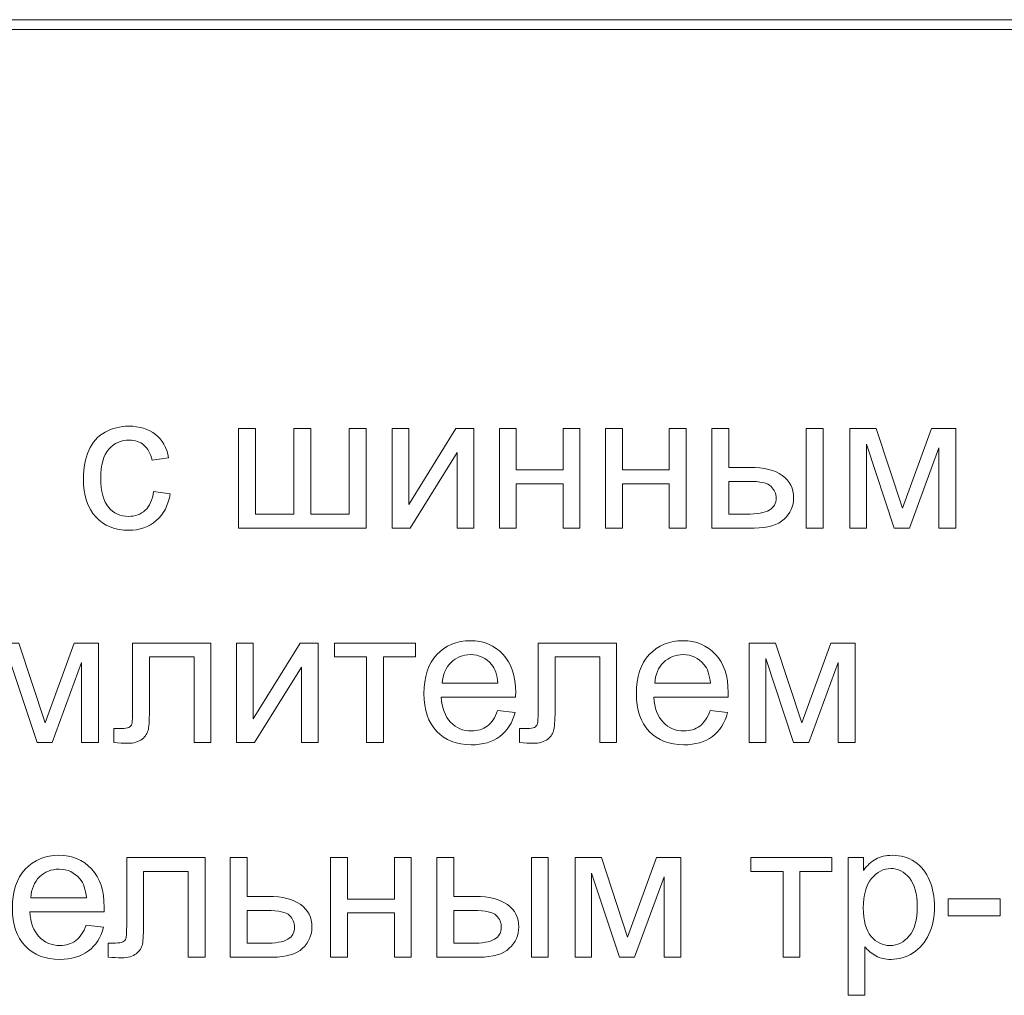
# Model space of a CAD drawing. Units: millimetres. Extents: x -288 to 288, y -127 to 127.
# Drawn here: x 63 to 80, y -111 to -94 of the extents above; entities that cross this region are included whole.
import ezdxf

# ---------------------------------------------------------------- set-up
doc = ezdxf.new("R2010")
doc.units = ezdxf.units.MM
doc.header["$MEASUREMENT"] = 0
doc.layers.add('Layer 1', color=7, linetype='Continuous')

msp = doc.modelspace()

# ---------------------------------------------------------------- linework, layer by layer
at = {"layer": 'Layer 1', "lineweight": 9}
msp.add_open_spline([(44.6828, -93.9156), (44.6828, -93.9156), (89.1328, -93.9156), (89.1328, -93.9156), (89.1328, -93.9156), (89.1328, -93.9156), (89.1328, -93.7462), (89.1328, -93.7462), (89.1328, -93.7462), (89.1328, -93.7462), (44.6828, -93.7462), (44.6828, -93.7462), (44.6828, -93.7462), (44.6828, -93.7462), (44.6828, -93.9156), (44.6828, -93.9156)], degree=3, knots=[0, 0, 0, 0, 0.2, 0.2, 0.2, 0.2, 0.4, 0.4, 0.4, 0.4, 0.6, 0.6, 0.6, 0.6, 1, 1, 1, 1], dxfattribs=at)
at = {"layer": 'Layer 1', "color": 250, "lineweight": 9}
for points, knots in [([(65.5883, -101.9798), (65.5883, -101.9798), (65.8776, -102.0178), (65.8776, -102.0178), (65.8776, -102.0178), (65.8463, -102.2172), (65.7653, -102.3736), (65.6346, -102.4865), (65.6346, -102.4865), (65.5045, -102.5993), (65.3442, -102.6557), (65.1543, -102.6557), (65.1543, -102.6557), (64.9169, -102.6557), (64.7253, -102.5781), (64.5812, -102.4228), (64.5812, -102.4228), (64.4365, -102.2675), (64.3639, -102.0446), (64.3639, -101.7542), (64.3639, -101.7542), (64.3639, -101.5665), (64.3952, -101.4023), (64.4572, -101.2615), (64.4572, -101.2615), (64.5197, -101.1208), (64.6141, -101.0152), (64.7415, -100.9448), (64.7415, -100.9448), (64.8683, -100.8744), (65.0068, -100.8392), (65.156, -100.8392), (65.156, -100.8392), (65.3447, -100.8392), (65.4995, -100.8873), (65.619, -100.9828), (65.619, -100.9828), (65.7391, -101.0783), (65.8162, -101.2135), (65.8503, -101.3894), (65.8503, -101.3894), (65.8503, -101.3894), (65.5637, -101.4336), (65.5637, -101.4336), (65.5637, -101.4336), (65.5363, -101.3168), (65.4883, -101.2291), (65.419, -101.1699), (65.419, -101.1699), (65.3498, -101.1113), (65.266, -101.0817), (65.1677, -101.0817), (65.1677, -101.0817), (65.0191, -101.0817), (64.8985, -101.1347), (64.8057, -101.2414), (64.8057, -101.2414), (64.713, -101.3475), (64.6666, -101.5157), (64.6666, -101.7458), (64.6666, -101.7458), (64.6666, -101.9793), (64.7113, -102.1491), (64.8013, -102.2552), (64.8013, -102.2552), (64.8906, -102.3608), (65.0074, -102.4138), (65.1515, -102.4138), (65.1515, -102.4138), (65.2671, -102.4138), (65.3632, -102.3781), (65.4408, -102.3072), (65.4408, -102.3072), (65.5185, -102.2362), (65.5676, -102.1273), (65.5883, -101.9798)], [0, 0, 0, 0, 0.05, 0.05, 0.05, 0.05, 0.1, 0.1, 0.1, 0.1, 0.15, 0.15, 0.15, 0.15, 0.2, 0.2, 0.2, 0.2, 0.25, 0.25, 0.25, 0.25, 0.3, 0.3, 0.3, 0.3, 0.35, 0.35, 0.35, 0.35, 0.4, 0.4, 0.4, 0.4, 0.45, 0.45, 0.45, 0.45, 0.5, 0.5, 0.5, 0.5, 0.55, 0.55, 0.55, 0.55, 0.6, 0.6, 0.6, 0.6, 0.65, 0.65, 0.65, 0.65, 0.7, 0.7, 0.7, 0.7, 0.75, 0.75, 0.75, 0.75, 0.8, 0.8, 0.8, 0.8, 0.85, 0.85, 0.85, 0.85, 0.9, 0.9, 0.9, 0.9, 1, 1, 1, 1]), ([(67.0707, -100.8789), (67.0707, -100.8789), (67.3651, -100.8789), (67.3651, -100.8789), (67.3651, -100.8789), (67.3651, -100.8789), (67.3651, -102.3725), (67.3651, -102.3725), (67.3651, -102.3725), (67.3651, -102.3725), (68.0364, -102.3725), (68.0364, -102.3725), (68.0364, -102.3725), (68.0364, -102.3725), (68.0364, -100.8789), (68.0364, -100.8789), (68.0364, -100.8789), (68.0364, -100.8789), (68.3308, -100.8789), (68.3308, -100.8789), (68.3308, -100.8789), (68.3308, -100.8789), (68.3308, -102.3725), (68.3308, -102.3725), (68.3308, -102.3725), (68.3308, -102.3725), (69.0033, -102.3725), (69.0033, -102.3725), (69.0033, -102.3725), (69.0033, -102.3725), (69.0033, -100.8789), (69.0033, -100.8789), (69.0033, -100.8789), (69.0033, -100.8789), (69.296, -100.8789), (69.296, -100.8789), (69.296, -100.8789), (69.296, -100.8789), (69.296, -102.6166), (69.296, -102.6166), (69.296, -102.6166), (69.296, -102.6166), (67.0707, -102.6166), (67.0707, -102.6166), (67.0707, -102.6166), (67.0707, -102.6166), (67.0707, -100.8789), (67.0707, -100.8789)], [0, 0, 0, 0, 0.0769231, 0.0769231, 0.0769231, 0.0769231, 0.1538462, 0.1538462, 0.1538462, 0.1538462, 0.2307692, 0.2307692, 0.2307692, 0.2307692, 0.3076923, 0.3076923, 0.3076923, 0.3076923, 0.3846154, 0.3846154, 0.3846154, 0.3846154, 0.4615385, 0.4615385, 0.4615385, 0.4615385, 0.5384615, 0.5384615, 0.5384615, 0.5384615, 0.6153846, 0.6153846, 0.6153846, 0.6153846, 0.6923077, 0.6923077, 0.6923077, 0.6923077, 0.7692308, 0.7692308, 0.7692308, 0.7692308, 0.8461538, 0.8461538, 0.8461538, 0.8461538, 1, 1, 1, 1]), ([(69.7496, -100.8789), (69.7496, -100.8789), (70.044, -100.8789), (70.044, -100.8789), (70.044, -100.8789), (70.044, -100.8789), (70.044, -102.2044), (70.044, -102.2044), (70.044, -102.2044), (70.044, -102.2044), (70.8606, -100.8789), (70.8606, -100.8789), (70.8606, -100.8789), (70.8606, -100.8789), (71.1778, -100.8789), (71.1778, -100.8789), (71.1778, -100.8789), (71.1778, -100.8789), (71.1778, -102.6166), (71.1778, -102.6166), (71.1778, -102.6166), (71.1778, -102.6166), (70.8835, -102.6166), (70.8835, -102.6166), (70.8835, -102.6166), (70.8835, -102.6166), (70.8835, -101.2995), (70.8835, -101.2995), (70.8835, -101.2995), (70.8835, -101.2995), (70.0669, -102.6166), (70.0669, -102.6166), (70.0669, -102.6166), (70.0669, -102.6166), (69.7496, -102.6166), (69.7496, -102.6166), (69.7496, -102.6166), (69.7496, -102.6166), (69.7496, -100.8789), (69.7496, -100.8789)], [0, 0, 0, 0, 0.0909091, 0.0909091, 0.0909091, 0.0909091, 0.1818182, 0.1818182, 0.1818182, 0.1818182, 0.2727273, 0.2727273, 0.2727273, 0.2727273, 0.3636364, 0.3636364, 0.3636364, 0.3636364, 0.4545455, 0.4545455, 0.4545455, 0.4545455, 0.5454545, 0.5454545, 0.5454545, 0.5454545, 0.6363636, 0.6363636, 0.6363636, 0.6363636, 0.7272727, 0.7272727, 0.7272727, 0.7272727, 0.8181818, 0.8181818, 0.8181818, 0.8181818, 1, 1, 1, 1]), ([(71.623, -100.8789), (71.623, -100.8789), (71.9179, -100.8789), (71.9179, -100.8789), (71.9179, -100.8789), (71.9179, -100.8789), (71.9179, -101.6022), (71.9179, -101.6022), (71.9179, -101.6022), (71.9179, -101.6022), (72.7346, -101.6022), (72.7346, -101.6022), (72.7346, -101.6022), (72.7346, -101.6022), (72.7346, -100.8789), (72.7346, -100.8789), (72.7346, -100.8789), (72.7346, -100.8789), (73.0289, -100.8789), (73.0289, -100.8789), (73.0289, -100.8789), (73.0289, -100.8789), (73.0289, -102.6166), (73.0289, -102.6166), (73.0289, -102.6166), (73.0289, -102.6166), (72.7346, -102.6166), (72.7346, -102.6166), (72.7346, -102.6166), (72.7346, -102.6166), (72.7346, -101.8458), (72.7346, -101.8458), (72.7346, -101.8458), (72.7346, -101.8458), (71.9179, -101.8458), (71.9179, -101.8458), (71.9179, -101.8458), (71.9179, -101.8458), (71.9179, -102.6166), (71.9179, -102.6166), (71.9179, -102.6166), (71.9179, -102.6166), (71.623, -102.6166), (71.623, -102.6166), (71.623, -102.6166), (71.623, -102.6166), (71.623, -100.8789), (71.623, -100.8789)], [0, 0, 0, 0, 0.0769231, 0.0769231, 0.0769231, 0.0769231, 0.1538462, 0.1538462, 0.1538462, 0.1538462, 0.2307692, 0.2307692, 0.2307692, 0.2307692, 0.3076923, 0.3076923, 0.3076923, 0.3076923, 0.3846154, 0.3846154, 0.3846154, 0.3846154, 0.4615385, 0.4615385, 0.4615385, 0.4615385, 0.5384615, 0.5384615, 0.5384615, 0.5384615, 0.6153846, 0.6153846, 0.6153846, 0.6153846, 0.6923077, 0.6923077, 0.6923077, 0.6923077, 0.7692308, 0.7692308, 0.7692308, 0.7692308, 0.8461538, 0.8461538, 0.8461538, 0.8461538, 1, 1, 1, 1]), ([(73.4735, -100.8789), (73.4735, -100.8789), (73.7684, -100.8789), (73.7684, -100.8789), (73.7684, -100.8789), (73.7684, -100.8789), (73.7684, -101.6022), (73.7684, -101.6022), (73.7684, -101.6022), (73.7684, -101.6022), (74.5851, -101.6022), (74.5851, -101.6022), (74.5851, -101.6022), (74.5851, -101.6022), (74.5851, -100.8789), (74.5851, -100.8789), (74.5851, -100.8789), (74.5851, -100.8789), (74.8794, -100.8789), (74.8794, -100.8789), (74.8794, -100.8789), (74.8794, -100.8789), (74.8794, -102.6166), (74.8794, -102.6166), (74.8794, -102.6166), (74.8794, -102.6166), (74.5851, -102.6166), (74.5851, -102.6166), (74.5851, -102.6166), (74.5851, -102.6166), (74.5851, -101.8458), (74.5851, -101.8458), (74.5851, -101.8458), (74.5851, -101.8458), (73.7684, -101.8458), (73.7684, -101.8458), (73.7684, -101.8458), (73.7684, -101.8458), (73.7684, -102.6166), (73.7684, -102.6166), (73.7684, -102.6166), (73.7684, -102.6166), (73.4735, -102.6166), (73.4735, -102.6166), (73.4735, -102.6166), (73.4735, -102.6166), (73.4735, -100.8789), (73.4735, -100.8789)], [0, 0, 0, 0, 0.0769231, 0.0769231, 0.0769231, 0.0769231, 0.1538462, 0.1538462, 0.1538462, 0.1538462, 0.2307692, 0.2307692, 0.2307692, 0.2307692, 0.3076923, 0.3076923, 0.3076923, 0.3076923, 0.3846154, 0.3846154, 0.3846154, 0.3846154, 0.4615385, 0.4615385, 0.4615385, 0.4615385, 0.5384615, 0.5384615, 0.5384615, 0.5384615, 0.6153846, 0.6153846, 0.6153846, 0.6153846, 0.6923077, 0.6923077, 0.6923077, 0.6923077, 0.7692308, 0.7692308, 0.7692308, 0.7692308, 0.8461538, 0.8461538, 0.8461538, 0.8461538, 1, 1, 1, 1]), ([(75.329, -100.8789), (75.329, -100.8789), (75.624, -100.8789), (75.624, -100.8789), (75.624, -100.8789), (75.624, -100.8789), (75.624, -101.5576), (75.624, -101.5576), (75.624, -101.5576), (75.624, -101.5576), (75.9971, -101.5576), (75.9971, -101.5576), (75.9971, -101.5576), (76.2401, -101.5576), (76.4277, -101.605), (76.559, -101.6994), (76.559, -101.6994), (76.6903, -101.7938), (76.7562, -101.924), (76.7562, -102.0899), (76.7562, -102.0899), (76.7562, -102.2345), (76.7014, -102.3591), (76.5914, -102.4619), (76.5914, -102.4619), (76.4819, -102.5652), (76.3065, -102.6166), (76.0658, -102.6166), (76.0658, -102.6166), (76.0658, -102.6166), (75.329, -102.6166), (75.329, -102.6166), (75.329, -102.6166), (75.329, -102.6166), (75.329, -100.8789), (75.329, -100.8789)], [0, 0, 0, 0, 0.1, 0.1, 0.1, 0.1, 0.2, 0.2, 0.2, 0.2, 0.3, 0.3, 0.3, 0.3, 0.4, 0.4, 0.4, 0.4, 0.5, 0.5, 0.5, 0.5, 0.6, 0.6, 0.6, 0.6, 0.7, 0.7, 0.7, 0.7, 0.8, 0.8, 0.8, 0.8, 1, 1, 1, 1]), ([(76.9768, -100.8789), (76.9768, -100.8789), (77.2717, -100.8789), (77.2717, -100.8789), (77.2717, -100.8789), (77.2717, -100.8789), (77.2717, -102.6166), (77.2717, -102.6166), (77.2717, -102.6166), (77.2717, -102.6166), (76.9768, -102.6166), (76.9768, -102.6166), (76.9768, -102.6166), (76.9768, -102.6166), (76.9768, -100.8789), (76.9768, -100.8789)], [0, 0, 0, 0, 0.2, 0.2, 0.2, 0.2, 0.4, 0.4, 0.4, 0.4, 0.6, 0.6, 0.6, 0.6, 1, 1, 1, 1]), ([(77.7398, -100.8789), (77.7398, -100.8789), (78.1978, -100.8789), (78.1978, -100.8789), (78.1978, -100.8789), (78.1978, -100.8789), (78.6547, -102.2697), (78.6547, -102.2697), (78.6547, -102.2697), (78.6547, -102.2697), (79.1619, -100.8789), (79.1619, -100.8789), (79.1619, -100.8789), (79.1619, -100.8789), (79.5859, -100.8789), (79.5859, -100.8789), (79.5859, -100.8789), (79.5859, -100.8789), (79.5859, -102.6166), (79.5859, -102.6166), (79.5859, -102.6166), (79.5859, -102.6166), (79.2915, -102.6166), (79.2915, -102.6166), (79.2915, -102.6166), (79.2915, -102.6166), (79.2915, -101.2174), (79.2915, -101.2174), (79.2915, -101.2174), (79.2915, -101.2174), (78.7776, -102.6166), (78.7776, -102.6166), (78.7776, -102.6166), (78.7776, -102.6166), (78.514, -102.6166), (78.514, -102.6166), (78.514, -102.6166), (78.514, -102.6166), (78.028, -101.1504), (78.028, -101.1504), (78.028, -101.1504), (78.028, -101.1504), (78.028, -102.6166), (78.028, -102.6166), (78.028, -102.6166), (78.028, -102.6166), (77.7398, -102.6166), (77.7398, -102.6166), (77.7398, -102.6166), (77.7398, -102.6166), (77.7398, -100.8789), (77.7398, -100.8789)], [0, 0, 0, 0, 0.0714286, 0.0714286, 0.0714286, 0.0714286, 0.1428571, 0.1428571, 0.1428571, 0.1428571, 0.2142857, 0.2142857, 0.2142857, 0.2142857, 0.2857143, 0.2857143, 0.2857143, 0.2857143, 0.3571429, 0.3571429, 0.3571429, 0.3571429, 0.4285714, 0.4285714, 0.4285714, 0.4285714, 0.5, 0.5, 0.5, 0.5, 0.5714286, 0.5714286, 0.5714286, 0.5714286, 0.6428571, 0.6428571, 0.6428571, 0.6428571, 0.7142857, 0.7142857, 0.7142857, 0.7142857, 0.7857143, 0.7857143, 0.7857143, 0.7857143, 0.8571429, 0.8571429, 0.8571429, 0.8571429, 1, 1, 1, 1]), ([(75.624, -102.3742), (75.624, -102.3742), (75.9328, -102.3742), (75.9328, -102.3742), (75.9328, -102.3742), (76.1194, -102.3742), (76.2529, -102.3513), (76.3322, -102.3055), (76.3322, -102.3055), (76.4121, -102.2597), (76.4518, -102.1882), (76.4518, -102.0915), (76.4518, -102.0915), (76.4518, -102.0161), (76.4222, -101.9491), (76.3635, -101.8899), (76.3635, -101.8899), (76.3043, -101.8313), (76.1741, -101.8017), (75.9725, -101.8017), (75.9725, -101.8017), (75.9725, -101.8017), (75.624, -101.8017), (75.624, -101.8017), (75.624, -101.8017), (75.624, -101.8017), (75.624, -102.3742), (75.624, -102.3742)], [0, 0, 0, 0, 0.125, 0.125, 0.125, 0.125, 0.25, 0.25, 0.25, 0.25, 0.375, 0.375, 0.375, 0.375, 0.5, 0.5, 0.5, 0.5, 0.625, 0.625, 0.625, 0.625, 0.75, 0.75, 0.75, 0.75, 1, 1, 1, 1]), ([(62.7813, -104.6229), (62.7813, -104.6229), (63.2393, -104.6229), (63.2393, -104.6229), (63.2393, -104.6229), (63.2393, -104.6229), (63.6962, -106.0137), (63.6962, -106.0137), (63.6962, -106.0137), (63.6962, -106.0137), (64.2034, -104.6229), (64.2034, -104.6229), (64.2034, -104.6229), (64.2034, -104.6229), (64.6274, -104.6229), (64.6274, -104.6229), (64.6274, -104.6229), (64.6274, -104.6229), (64.6274, -106.3606), (64.6274, -106.3606), (64.6274, -106.3606), (64.6274, -106.3606), (64.333, -106.3606), (64.333, -106.3606), (64.333, -106.3606), (64.333, -106.3606), (64.333, -104.9614), (64.333, -104.9614), (64.333, -104.9614), (64.333, -104.9614), (63.8191, -106.3606), (63.8191, -106.3606), (63.8191, -106.3606), (63.8191, -106.3606), (63.5555, -106.3606), (63.5555, -106.3606), (63.5555, -106.3606), (63.5555, -106.3606), (63.0695, -104.8944), (63.0695, -104.8944), (63.0695, -104.8944), (63.0695, -104.8944), (63.0695, -106.3606), (63.0695, -106.3606), (63.0695, -106.3606), (63.0695, -106.3606), (62.7813, -106.3606), (62.7813, -106.3606), (62.7813, -106.3606), (62.7813, -106.3606), (62.7813, -104.6229), (62.7813, -104.6229)], [0, 0, 0, 0, 0.0714286, 0.0714286, 0.0714286, 0.0714286, 0.1428571, 0.1428571, 0.1428571, 0.1428571, 0.2142857, 0.2142857, 0.2142857, 0.2142857, 0.2857143, 0.2857143, 0.2857143, 0.2857143, 0.3571429, 0.3571429, 0.3571429, 0.3571429, 0.4285714, 0.4285714, 0.4285714, 0.4285714, 0.5, 0.5, 0.5, 0.5, 0.5714286, 0.5714286, 0.5714286, 0.5714286, 0.6428571, 0.6428571, 0.6428571, 0.6428571, 0.7142857, 0.7142857, 0.7142857, 0.7142857, 0.7857143, 0.7857143, 0.7857143, 0.7857143, 0.8571429, 0.8571429, 0.8571429, 0.8571429, 1, 1, 1, 1]), ([(65.2211, -104.6229), (65.2211, -104.6229), (66.5896, -104.6229), (66.5896, -104.6229), (66.5896, -104.6229), (66.5896, -104.6229), (66.5896, -106.3606), (66.5896, -106.3606), (66.5896, -106.3606), (66.5896, -106.3606), (66.2964, -106.3606), (66.2964, -106.3606), (66.2964, -106.3606), (66.2964, -106.3606), (66.2964, -104.8664), (66.2964, -104.8664), (66.2964, -104.8664), (66.2964, -104.8664), (65.5161, -104.8664), (65.5161, -104.8664), (65.5161, -104.8664), (65.5161, -104.8664), (65.5161, -105.7322), (65.5161, -105.7322), (65.5161, -105.7322), (65.5161, -105.9339), (65.5094, -106.0674), (65.4965, -106.1316), (65.4965, -106.1316), (65.4831, -106.1958), (65.4474, -106.2522), (65.3882, -106.3003), (65.3882, -106.3003), (65.3295, -106.3483), (65.244, -106.3723), (65.1329, -106.3723), (65.1329, -106.3723), (65.0642, -106.3723), (64.9849, -106.3679), (64.8955, -106.3589), (64.8955, -106.3589), (64.8955, -106.3589), (64.8955, -106.1137), (64.8955, -106.1137), (64.8955, -106.1137), (64.8955, -106.1137), (65.0251, -106.1137), (65.0251, -106.1137), (65.0251, -106.1137), (65.086, -106.1137), (65.1295, -106.107), (65.1558, -106.0947), (65.1558, -106.0947), (65.182, -106.0819), (65.1994, -106.0623), (65.2083, -106.035), (65.2083, -106.035), (65.2172, -106.0076), (65.2211, -105.9188), (65.2211, -105.768), (65.2211, -105.768), (65.2211, -105.768), (65.2211, -104.6229), (65.2211, -104.6229)], [0, 0, 0, 0, 0.0588235, 0.0588235, 0.0588235, 0.0588235, 0.1176471, 0.1176471, 0.1176471, 0.1176471, 0.1764706, 0.1764706, 0.1764706, 0.1764706, 0.2352941, 0.2352941, 0.2352941, 0.2352941, 0.2941176, 0.2941176, 0.2941176, 0.2941176, 0.3529412, 0.3529412, 0.3529412, 0.3529412, 0.4117647, 0.4117647, 0.4117647, 0.4117647, 0.4705882, 0.4705882, 0.4705882, 0.4705882, 0.5294118, 0.5294118, 0.5294118, 0.5294118, 0.5882353, 0.5882353, 0.5882353, 0.5882353, 0.6470588, 0.6470588, 0.6470588, 0.6470588, 0.7058824, 0.7058824, 0.7058824, 0.7058824, 0.7647059, 0.7647059, 0.7647059, 0.7647059, 0.8235294, 0.8235294, 0.8235294, 0.8235294, 0.8823529, 0.8823529, 0.8823529, 0.8823529, 1, 1, 1, 1]), ([(67.0331, -104.6229), (67.0331, -104.6229), (67.3275, -104.6229), (67.3275, -104.6229), (67.3275, -104.6229), (67.3275, -104.6229), (67.3275, -105.9484), (67.3275, -105.9484), (67.3275, -105.9484), (67.3275, -105.9484), (68.1441, -104.6229), (68.1441, -104.6229), (68.1441, -104.6229), (68.1441, -104.6229), (68.4613, -104.6229), (68.4613, -104.6229), (68.4613, -104.6229), (68.4613, -104.6229), (68.4613, -106.3606), (68.4613, -106.3606), (68.4613, -106.3606), (68.4613, -106.3606), (68.167, -106.3606), (68.167, -106.3606), (68.167, -106.3606), (68.167, -106.3606), (68.167, -105.0435), (68.167, -105.0435), (68.167, -105.0435), (68.167, -105.0435), (67.3504, -106.3606), (67.3504, -106.3606), (67.3504, -106.3606), (67.3504, -106.3606), (67.0331, -106.3606), (67.0331, -106.3606), (67.0331, -106.3606), (67.0331, -106.3606), (67.0331, -104.6229), (67.0331, -104.6229)], [0, 0, 0, 0, 0.0909091, 0.0909091, 0.0909091, 0.0909091, 0.1818182, 0.1818182, 0.1818182, 0.1818182, 0.2727273, 0.2727273, 0.2727273, 0.2727273, 0.3636364, 0.3636364, 0.3636364, 0.3636364, 0.4545455, 0.4545455, 0.4545455, 0.4545455, 0.5454545, 0.5454545, 0.5454545, 0.5454545, 0.6363636, 0.6363636, 0.6363636, 0.6363636, 0.7272727, 0.7272727, 0.7272727, 0.7272727, 0.8181818, 0.8181818, 0.8181818, 0.8181818, 1, 1, 1, 1]), ([(68.7462, -104.6229), (68.7462, -104.6229), (70.1588, -104.6229), (70.1588, -104.6229), (70.1588, -104.6229), (70.1588, -104.6229), (70.1588, -104.8664), (70.1588, -104.8664), (70.1588, -104.8664), (70.1588, -104.8664), (69.5991, -104.8664), (69.5991, -104.8664), (69.5991, -104.8664), (69.5991, -104.8664), (69.5991, -106.3606), (69.5991, -106.3606), (69.5991, -106.3606), (69.5991, -106.3606), (69.3059, -106.3606), (69.3059, -106.3606), (69.3059, -106.3606), (69.3059, -106.3606), (69.3059, -104.8664), (69.3059, -104.8664), (69.3059, -104.8664), (69.3059, -104.8664), (68.7462, -104.8664), (68.7462, -104.8664), (68.7462, -104.8664), (68.7462, -104.8664), (68.7462, -104.6229), (68.7462, -104.6229)], [0, 0, 0, 0, 0.1111111, 0.1111111, 0.1111111, 0.1111111, 0.2222222, 0.2222222, 0.2222222, 0.2222222, 0.3333333, 0.3333333, 0.3333333, 0.3333333, 0.4444444, 0.4444444, 0.4444444, 0.4444444, 0.5555556, 0.5555556, 0.5555556, 0.5555556, 0.6666667, 0.6666667, 0.6666667, 0.6666667, 0.7777778, 0.7777778, 0.7777778, 0.7777778, 1, 1, 1, 1]), ([(71.5921, -105.8009), (71.5921, -105.8009), (71.8965, -105.8383), (71.8965, -105.8383), (71.8965, -105.8383), (71.8485, -106.0165), (71.7597, -106.1545), (71.6301, -106.2528), (71.6301, -106.2528), (71.4999, -106.3505), (71.334, -106.3997), (71.1324, -106.3997), (71.1324, -106.3997), (70.8782, -106.3997), (70.6766, -106.3215), (70.528, -106.1651), (70.528, -106.1651), (70.3789, -106.0087), (70.3046, -105.7892), (70.3046, -105.5066), (70.3046, -105.5066), (70.3046, -105.2139), (70.38, -104.9871), (70.5302, -104.8257), (70.5302, -104.8257), (70.6811, -104.6642), (70.876, -104.5832), (71.1162, -104.5832), (71.1162, -104.5832), (71.3485, -104.5832), (71.5385, -104.6626), (71.6854, -104.8206), (71.6854, -104.8206), (71.8328, -104.9787), (71.9066, -105.2016), (71.9066, -105.4881), (71.9066, -105.4881), (71.9066, -105.506), (71.906, -105.5322), (71.9049, -105.5669), (71.9049, -105.5669), (71.9049, -105.5669), (70.609, -105.5669), (70.609, -105.5669), (70.609, -105.5669), (70.6196, -105.7579), (70.6738, -105.9043), (70.771, -106.0054), (70.771, -106.0054), (70.8682, -106.107), (70.9888, -106.1578), (71.1341, -106.1578), (71.1341, -106.1578), (71.2419, -106.1578), (71.334, -106.1294), (71.4105, -106.0724), (71.4105, -106.0724), (71.4871, -106.016), (71.5474, -105.9255), (71.5921, -105.8009)], [0, 0, 0, 0, 0.0625, 0.0625, 0.0625, 0.0625, 0.125, 0.125, 0.125, 0.125, 0.1875, 0.1875, 0.1875, 0.1875, 0.25, 0.25, 0.25, 0.25, 0.3125, 0.3125, 0.3125, 0.3125, 0.375, 0.375, 0.375, 0.375, 0.4375, 0.4375, 0.4375, 0.4375, 0.5, 0.5, 0.5, 0.5, 0.5625, 0.5625, 0.5625, 0.5625, 0.625, 0.625, 0.625, 0.625, 0.6875, 0.6875, 0.6875, 0.6875, 0.75, 0.75, 0.75, 0.75, 0.8125, 0.8125, 0.8125, 0.8125, 0.875, 0.875, 0.875, 0.875, 1, 1, 1, 1]), ([(72.2991, -104.6229), (72.2991, -104.6229), (73.6676, -104.6229), (73.6676, -104.6229), (73.6676, -104.6229), (73.6676, -104.6229), (73.6676, -106.3606), (73.6676, -106.3606), (73.6676, -106.3606), (73.6676, -106.3606), (73.3744, -106.3606), (73.3744, -106.3606), (73.3744, -106.3606), (73.3744, -106.3606), (73.3744, -104.8664), (73.3744, -104.8664), (73.3744, -104.8664), (73.3744, -104.8664), (72.5941, -104.8664), (72.5941, -104.8664), (72.5941, -104.8664), (72.5941, -104.8664), (72.5941, -105.7322), (72.5941, -105.7322), (72.5941, -105.7322), (72.5941, -105.9339), (72.5874, -106.0674), (72.5745, -106.1316), (72.5745, -106.1316), (72.5611, -106.1958), (72.5254, -106.2522), (72.4662, -106.3003), (72.4662, -106.3003), (72.4075, -106.3483), (72.322, -106.3723), (72.2109, -106.3723), (72.2109, -106.3723), (72.1422, -106.3723), (72.0629, -106.3679), (71.9735, -106.3589), (71.9735, -106.3589), (71.9735, -106.3589), (71.9735, -106.1137), (71.9735, -106.1137), (71.9735, -106.1137), (71.9735, -106.1137), (72.1031, -106.1137), (72.1031, -106.1137), (72.1031, -106.1137), (72.164, -106.1137), (72.2075, -106.107), (72.2338, -106.0947), (72.2338, -106.0947), (72.26, -106.0819), (72.2774, -106.0623), (72.2863, -106.035), (72.2863, -106.035), (72.2952, -106.0076), (72.2991, -105.9188), (72.2991, -105.768), (72.2991, -105.768), (72.2991, -105.768), (72.2991, -104.6229), (72.2991, -104.6229)], [0, 0, 0, 0, 0.0588235, 0.0588235, 0.0588235, 0.0588235, 0.1176471, 0.1176471, 0.1176471, 0.1176471, 0.1764706, 0.1764706, 0.1764706, 0.1764706, 0.2352941, 0.2352941, 0.2352941, 0.2352941, 0.2941176, 0.2941176, 0.2941176, 0.2941176, 0.3529412, 0.3529412, 0.3529412, 0.3529412, 0.4117647, 0.4117647, 0.4117647, 0.4117647, 0.4705882, 0.4705882, 0.4705882, 0.4705882, 0.5294118, 0.5294118, 0.5294118, 0.5294118, 0.5882353, 0.5882353, 0.5882353, 0.5882353, 0.6470588, 0.6470588, 0.6470588, 0.6470588, 0.7058824, 0.7058824, 0.7058824, 0.7058824, 0.7647059, 0.7647059, 0.7647059, 0.7647059, 0.8235294, 0.8235294, 0.8235294, 0.8235294, 0.8823529, 0.8823529, 0.8823529, 0.8823529, 1, 1, 1, 1]), ([(75.3003, -105.8009), (75.3003, -105.8009), (75.6047, -105.8383), (75.6047, -105.8383), (75.6047, -105.8383), (75.5567, -106.0165), (75.4679, -106.1545), (75.3383, -106.2528), (75.3383, -106.2528), (75.2081, -106.3505), (75.0422, -106.3997), (74.8406, -106.3997), (74.8406, -106.3997), (74.5864, -106.3997), (74.3848, -106.3215), (74.2362, -106.1651), (74.2362, -106.1651), (74.0871, -106.0087), (74.0128, -105.7892), (74.0128, -105.5066), (74.0128, -105.5066), (74.0128, -105.2139), (74.0882, -104.9871), (74.2384, -104.8257), (74.2384, -104.8257), (74.3893, -104.6642), (74.5842, -104.5832), (74.8244, -104.5832), (74.8244, -104.5832), (75.0567, -104.5832), (75.2467, -104.6626), (75.3936, -104.8206), (75.3936, -104.8206), (75.541, -104.9787), (75.6148, -105.2016), (75.6148, -105.4881), (75.6148, -105.4881), (75.6148, -105.506), (75.6142, -105.5322), (75.6131, -105.5669), (75.6131, -105.5669), (75.6131, -105.5669), (74.3172, -105.5669), (74.3172, -105.5669), (74.3172, -105.5669), (74.3278, -105.7579), (74.382, -105.9043), (74.4792, -106.0054), (74.4792, -106.0054), (74.5764, -106.107), (74.697, -106.1578), (74.8423, -106.1578), (74.8423, -106.1578), (74.9501, -106.1578), (75.0422, -106.1294), (75.1187, -106.0724), (75.1187, -106.0724), (75.1953, -106.016), (75.2556, -105.9255), (75.3003, -105.8009)], [0, 0, 0, 0, 0.0625, 0.0625, 0.0625, 0.0625, 0.125, 0.125, 0.125, 0.125, 0.1875, 0.1875, 0.1875, 0.1875, 0.25, 0.25, 0.25, 0.25, 0.3125, 0.3125, 0.3125, 0.3125, 0.375, 0.375, 0.375, 0.375, 0.4375, 0.4375, 0.4375, 0.4375, 0.5, 0.5, 0.5, 0.5, 0.5625, 0.5625, 0.5625, 0.5625, 0.625, 0.625, 0.625, 0.625, 0.6875, 0.6875, 0.6875, 0.6875, 0.75, 0.75, 0.75, 0.75, 0.8125, 0.8125, 0.8125, 0.8125, 0.875, 0.875, 0.875, 0.875, 1, 1, 1, 1]), ([(75.9828, -104.6229), (75.9828, -104.6229), (76.4408, -104.6229), (76.4408, -104.6229), (76.4408, -104.6229), (76.4408, -104.6229), (76.8977, -106.0137), (76.8977, -106.0137), (76.8977, -106.0137), (76.8977, -106.0137), (77.4049, -104.6229), (77.4049, -104.6229), (77.4049, -104.6229), (77.4049, -104.6229), (77.8289, -104.6229), (77.8289, -104.6229), (77.8289, -104.6229), (77.8289, -104.6229), (77.8289, -106.3606), (77.8289, -106.3606), (77.8289, -106.3606), (77.8289, -106.3606), (77.5345, -106.3606), (77.5345, -106.3606), (77.5345, -106.3606), (77.5345, -106.3606), (77.5345, -104.9614), (77.5345, -104.9614), (77.5345, -104.9614), (77.5345, -104.9614), (77.0206, -106.3606), (77.0206, -106.3606), (77.0206, -106.3606), (77.0206, -106.3606), (76.757, -106.3606), (76.757, -106.3606), (76.757, -106.3606), (76.757, -106.3606), (76.271, -104.8944), (76.271, -104.8944), (76.271, -104.8944), (76.271, -104.8944), (76.271, -106.3606), (76.271, -106.3606), (76.271, -106.3606), (76.271, -106.3606), (75.9828, -106.3606), (75.9828, -106.3606), (75.9828, -106.3606), (75.9828, -106.3606), (75.9828, -104.6229), (75.9828, -104.6229)], [0, 0, 0, 0, 0.0714286, 0.0714286, 0.0714286, 0.0714286, 0.1428571, 0.1428571, 0.1428571, 0.1428571, 0.2142857, 0.2142857, 0.2142857, 0.2142857, 0.2857143, 0.2857143, 0.2857143, 0.2857143, 0.3571429, 0.3571429, 0.3571429, 0.3571429, 0.4285714, 0.4285714, 0.4285714, 0.4285714, 0.5, 0.5, 0.5, 0.5, 0.5714286, 0.5714286, 0.5714286, 0.5714286, 0.6428571, 0.6428571, 0.6428571, 0.6428571, 0.7142857, 0.7142857, 0.7142857, 0.7142857, 0.7857143, 0.7857143, 0.7857143, 0.7857143, 0.8571429, 0.8571429, 0.8571429, 0.8571429, 1, 1, 1, 1]), ([(70.6252, -105.3245), (70.6252, -105.3245), (71.5954, -105.3245), (71.5954, -105.3245), (71.5954, -105.3245), (71.5826, -105.1787), (71.5452, -105.0686), (71.4843, -104.996), (71.4843, -104.996), (71.3904, -104.8826), (71.2687, -104.8257), (71.1195, -104.8257), (71.1195, -104.8257), (70.9844, -104.8257), (70.8704, -104.8709), (70.7782, -104.9614), (70.7782, -104.9614), (70.6861, -105.0519), (70.6353, -105.1731), (70.6252, -105.3245)], [0, 0, 0, 0, 0.1666667, 0.1666667, 0.1666667, 0.1666667, 0.3333333, 0.3333333, 0.3333333, 0.3333333, 0.5, 0.5, 0.5, 0.5, 0.6666667, 0.6666667, 0.6666667, 0.6666667, 1, 1, 1, 1]), ([(74.3334, -105.3245), (74.3334, -105.3245), (75.3036, -105.3245), (75.3036, -105.3245), (75.3036, -105.3245), (75.2908, -105.1787), (75.2534, -105.0686), (75.1925, -104.996), (75.1925, -104.996), (75.0986, -104.8826), (74.9769, -104.8257), (74.8277, -104.8257), (74.8277, -104.8257), (74.6926, -104.8257), (74.5786, -104.8709), (74.4864, -104.9614), (74.4864, -104.9614), (74.3943, -105.0519), (74.3435, -105.1731), (74.3334, -105.3245)], [0, 0, 0, 0, 0.1666667, 0.1666667, 0.1666667, 0.1666667, 0.3333333, 0.3333333, 0.3333333, 0.3333333, 0.5, 0.5, 0.5, 0.5, 0.6666667, 0.6666667, 0.6666667, 0.6666667, 1, 1, 1, 1]), ([(64.4115, -109.5449), (64.4115, -109.5449), (64.7159, -109.5823), (64.7159, -109.5823), (64.7159, -109.5823), (64.6679, -109.7605), (64.5791, -109.8985), (64.4495, -109.9968), (64.4495, -109.9968), (64.3193, -110.0945), (64.1534, -110.1437), (63.9518, -110.1437), (63.9518, -110.1437), (63.6976, -110.1437), (63.496, -110.0655), (63.3474, -109.9091), (63.3474, -109.9091), (63.1983, -109.7527), (63.124, -109.5332), (63.124, -109.2506), (63.124, -109.2506), (63.124, -108.9579), (63.1994, -108.7311), (63.3496, -108.5697), (63.3496, -108.5697), (63.5005, -108.4082), (63.6954, -108.3272), (63.9356, -108.3272), (63.9356, -108.3272), (64.1679, -108.3272), (64.3579, -108.4066), (64.5048, -108.5646), (64.5048, -108.5646), (64.6522, -108.7227), (64.726, -108.9456), (64.726, -109.2321), (64.726, -109.2321), (64.726, -109.25), (64.7254, -109.2762), (64.7243, -109.3109), (64.7243, -109.3109), (64.7243, -109.3109), (63.4284, -109.3109), (63.4284, -109.3109), (63.4284, -109.3109), (63.439, -109.5019), (63.4932, -109.6483), (63.5904, -109.7494), (63.5904, -109.7494), (63.6876, -109.851), (63.8082, -109.9018), (63.9535, -109.9018), (63.9535, -109.9018), (64.0613, -109.9018), (64.1534, -109.8734), (64.2299, -109.8164), (64.2299, -109.8164), (64.3065, -109.76), (64.3668, -109.6695), (64.4115, -109.5449)], [0, 0, 0, 0, 0.0625, 0.0625, 0.0625, 0.0625, 0.125, 0.125, 0.125, 0.125, 0.1875, 0.1875, 0.1875, 0.1875, 0.25, 0.25, 0.25, 0.25, 0.3125, 0.3125, 0.3125, 0.3125, 0.375, 0.375, 0.375, 0.375, 0.4375, 0.4375, 0.4375, 0.4375, 0.5, 0.5, 0.5, 0.5, 0.5625, 0.5625, 0.5625, 0.5625, 0.625, 0.625, 0.625, 0.625, 0.6875, 0.6875, 0.6875, 0.6875, 0.75, 0.75, 0.75, 0.75, 0.8125, 0.8125, 0.8125, 0.8125, 0.875, 0.875, 0.875, 0.875, 1, 1, 1, 1]), ([(65.1185, -108.3669), (65.1185, -108.3669), (66.487, -108.3669), (66.487, -108.3669), (66.487, -108.3669), (66.487, -108.3669), (66.487, -110.1046), (66.487, -110.1046), (66.487, -110.1046), (66.487, -110.1046), (66.1938, -110.1046), (66.1938, -110.1046), (66.1938, -110.1046), (66.1938, -110.1046), (66.1938, -108.6104), (66.1938, -108.6104), (66.1938, -108.6104), (66.1938, -108.6104), (65.4135, -108.6104), (65.4135, -108.6104), (65.4135, -108.6104), (65.4135, -108.6104), (65.4135, -109.4762), (65.4135, -109.4762), (65.4135, -109.4762), (65.4135, -109.6779), (65.4068, -109.8114), (65.3939, -109.8756), (65.3939, -109.8756), (65.3805, -109.9398), (65.3448, -109.9962), (65.2856, -110.0443), (65.2856, -110.0443), (65.2269, -110.0923), (65.1414, -110.1163), (65.0303, -110.1163), (65.0303, -110.1163), (64.9616, -110.1163), (64.8823, -110.1119), (64.7929, -110.1029), (64.7929, -110.1029), (64.7929, -110.1029), (64.7929, -109.8577), (64.7929, -109.8577), (64.7929, -109.8577), (64.7929, -109.8577), (64.9225, -109.8577), (64.9225, -109.8577), (64.9225, -109.8577), (64.9834, -109.8577), (65.0269, -109.851), (65.0532, -109.8387), (65.0532, -109.8387), (65.0794, -109.8259), (65.0968, -109.8063), (65.1057, -109.779), (65.1057, -109.779), (65.1146, -109.7516), (65.1185, -109.6628), (65.1185, -109.512), (65.1185, -109.512), (65.1185, -109.512), (65.1185, -108.3669), (65.1185, -108.3669)], [0, 0, 0, 0, 0.0588235, 0.0588235, 0.0588235, 0.0588235, 0.1176471, 0.1176471, 0.1176471, 0.1176471, 0.1764706, 0.1764706, 0.1764706, 0.1764706, 0.2352941, 0.2352941, 0.2352941, 0.2352941, 0.2941176, 0.2941176, 0.2941176, 0.2941176, 0.3529412, 0.3529412, 0.3529412, 0.3529412, 0.4117647, 0.4117647, 0.4117647, 0.4117647, 0.4705882, 0.4705882, 0.4705882, 0.4705882, 0.5294118, 0.5294118, 0.5294118, 0.5294118, 0.5882353, 0.5882353, 0.5882353, 0.5882353, 0.6470588, 0.6470588, 0.6470588, 0.6470588, 0.7058824, 0.7058824, 0.7058824, 0.7058824, 0.7647059, 0.7647059, 0.7647059, 0.7647059, 0.8235294, 0.8235294, 0.8235294, 0.8235294, 0.8823529, 0.8823529, 0.8823529, 0.8823529, 1, 1, 1, 1]), ([(66.9255, -108.3669), (66.9255, -108.3669), (67.2198, -108.3669), (67.2198, -108.3669), (67.2198, -108.3669), (67.2198, -108.3669), (67.2198, -109.0456), (67.2198, -109.0456), (67.2198, -109.0456), (67.2198, -109.0456), (67.593, -109.0456), (67.593, -109.0456), (67.593, -109.0456), (67.8365, -109.0456), (68.0236, -109.093), (68.1549, -109.1874), (68.1549, -109.1874), (68.2867, -109.2818), (68.352, -109.412), (68.352, -109.5779), (68.352, -109.5779), (68.352, -109.7225), (68.2973, -109.8471), (68.1878, -109.9499), (68.1878, -109.9499), (68.0783, -110.0532), (67.903, -110.1046), (67.6617, -110.1046), (67.6617, -110.1046), (67.6617, -110.1046), (66.9255, -110.1046), (66.9255, -110.1046), (66.9255, -110.1046), (66.9255, -110.1046), (66.9255, -108.3669), (66.9255, -108.3669)], [0, 0, 0, 0, 0.1, 0.1, 0.1, 0.1, 0.2, 0.2, 0.2, 0.2, 0.3, 0.3, 0.3, 0.3, 0.4, 0.4, 0.4, 0.4, 0.5, 0.5, 0.5, 0.5, 0.6, 0.6, 0.6, 0.6, 0.7, 0.7, 0.7, 0.7, 0.8, 0.8, 0.8, 0.8, 1, 1, 1, 1]), ([(68.6777, -108.3669), (68.6777, -108.3669), (68.9726, -108.3669), (68.9726, -108.3669), (68.9726, -108.3669), (68.9726, -108.3669), (68.9726, -109.0902), (68.9726, -109.0902), (68.9726, -109.0902), (68.9726, -109.0902), (69.7893, -109.0902), (69.7893, -109.0902), (69.7893, -109.0902), (69.7893, -109.0902), (69.7893, -108.3669), (69.7893, -108.3669), (69.7893, -108.3669), (69.7893, -108.3669), (70.0836, -108.3669), (70.0836, -108.3669), (70.0836, -108.3669), (70.0836, -108.3669), (70.0836, -110.1046), (70.0836, -110.1046), (70.0836, -110.1046), (70.0836, -110.1046), (69.7893, -110.1046), (69.7893, -110.1046), (69.7893, -110.1046), (69.7893, -110.1046), (69.7893, -109.3338), (69.7893, -109.3338), (69.7893, -109.3338), (69.7893, -109.3338), (68.9726, -109.3338), (68.9726, -109.3338), (68.9726, -109.3338), (68.9726, -109.3338), (68.9726, -110.1046), (68.9726, -110.1046), (68.9726, -110.1046), (68.9726, -110.1046), (68.6777, -110.1046), (68.6777, -110.1046), (68.6777, -110.1046), (68.6777, -110.1046), (68.6777, -108.3669), (68.6777, -108.3669)], [0, 0, 0, 0, 0.0769231, 0.0769231, 0.0769231, 0.0769231, 0.1538462, 0.1538462, 0.1538462, 0.1538462, 0.2307692, 0.2307692, 0.2307692, 0.2307692, 0.3076923, 0.3076923, 0.3076923, 0.3076923, 0.3846154, 0.3846154, 0.3846154, 0.3846154, 0.4615385, 0.4615385, 0.4615385, 0.4615385, 0.5384615, 0.5384615, 0.5384615, 0.5384615, 0.6153846, 0.6153846, 0.6153846, 0.6153846, 0.6923077, 0.6923077, 0.6923077, 0.6923077, 0.7692308, 0.7692308, 0.7692308, 0.7692308, 0.8461538, 0.8461538, 0.8461538, 0.8461538, 1, 1, 1, 1]), ([(70.5332, -108.3669), (70.5332, -108.3669), (70.8282, -108.3669), (70.8282, -108.3669), (70.8282, -108.3669), (70.8282, -108.3669), (70.8282, -109.0456), (70.8282, -109.0456), (70.8282, -109.0456), (70.8282, -109.0456), (71.2013, -109.0456), (71.2013, -109.0456), (71.2013, -109.0456), (71.4443, -109.0456), (71.6319, -109.093), (71.7632, -109.1874), (71.7632, -109.1874), (71.8945, -109.2818), (71.9604, -109.412), (71.9604, -109.5779), (71.9604, -109.5779), (71.9604, -109.7225), (71.9056, -109.8471), (71.7956, -109.9499), (71.7956, -109.9499), (71.6861, -110.0532), (71.5107, -110.1046), (71.27, -110.1046), (71.27, -110.1046), (71.27, -110.1046), (70.5332, -110.1046), (70.5332, -110.1046), (70.5332, -110.1046), (70.5332, -110.1046), (70.5332, -108.3669), (70.5332, -108.3669)], [0, 0, 0, 0, 0.1, 0.1, 0.1, 0.1, 0.2, 0.2, 0.2, 0.2, 0.3, 0.3, 0.3, 0.3, 0.4, 0.4, 0.4, 0.4, 0.5, 0.5, 0.5, 0.5, 0.6, 0.6, 0.6, 0.6, 0.7, 0.7, 0.7, 0.7, 0.8, 0.8, 0.8, 0.8, 1, 1, 1, 1]), ([(72.181, -108.3669), (72.181, -108.3669), (72.4759, -108.3669), (72.4759, -108.3669), (72.4759, -108.3669), (72.4759, -108.3669), (72.4759, -110.1046), (72.4759, -110.1046), (72.4759, -110.1046), (72.4759, -110.1046), (72.181, -110.1046), (72.181, -110.1046), (72.181, -110.1046), (72.181, -110.1046), (72.181, -108.3669), (72.181, -108.3669)], [0, 0, 0, 0, 0.2, 0.2, 0.2, 0.2, 0.4, 0.4, 0.4, 0.4, 0.6, 0.6, 0.6, 0.6, 1, 1, 1, 1]), ([(72.944, -108.3669), (72.944, -108.3669), (73.402, -108.3669), (73.402, -108.3669), (73.402, -108.3669), (73.402, -108.3669), (73.8589, -109.7577), (73.8589, -109.7577), (73.8589, -109.7577), (73.8589, -109.7577), (74.3661, -108.3669), (74.3661, -108.3669), (74.3661, -108.3669), (74.3661, -108.3669), (74.7901, -108.3669), (74.7901, -108.3669), (74.7901, -108.3669), (74.7901, -108.3669), (74.7901, -110.1046), (74.7901, -110.1046), (74.7901, -110.1046), (74.7901, -110.1046), (74.4957, -110.1046), (74.4957, -110.1046), (74.4957, -110.1046), (74.4957, -110.1046), (74.4957, -108.7054), (74.4957, -108.7054), (74.4957, -108.7054), (74.4957, -108.7054), (73.9818, -110.1046), (73.9818, -110.1046), (73.9818, -110.1046), (73.9818, -110.1046), (73.7182, -110.1046), (73.7182, -110.1046), (73.7182, -110.1046), (73.7182, -110.1046), (73.2322, -108.6384), (73.2322, -108.6384), (73.2322, -108.6384), (73.2322, -108.6384), (73.2322, -110.1046), (73.2322, -110.1046), (73.2322, -110.1046), (73.2322, -110.1046), (72.944, -110.1046), (72.944, -110.1046), (72.944, -110.1046), (72.944, -110.1046), (72.944, -108.3669), (72.944, -108.3669)], [0, 0, 0, 0, 0.0714286, 0.0714286, 0.0714286, 0.0714286, 0.1428571, 0.1428571, 0.1428571, 0.1428571, 0.2142857, 0.2142857, 0.2142857, 0.2142857, 0.2857143, 0.2857143, 0.2857143, 0.2857143, 0.3571429, 0.3571429, 0.3571429, 0.3571429, 0.4285714, 0.4285714, 0.4285714, 0.4285714, 0.5, 0.5, 0.5, 0.5, 0.5714286, 0.5714286, 0.5714286, 0.5714286, 0.6428571, 0.6428571, 0.6428571, 0.6428571, 0.7142857, 0.7142857, 0.7142857, 0.7142857, 0.7857143, 0.7857143, 0.7857143, 0.7857143, 0.8571429, 0.8571429, 0.8571429, 0.8571429, 1, 1, 1, 1]), ([(76.0122, -108.3669), (76.0122, -108.3669), (77.4248, -108.3669), (77.4248, -108.3669), (77.4248, -108.3669), (77.4248, -108.3669), (77.4248, -108.6104), (77.4248, -108.6104), (77.4248, -108.6104), (77.4248, -108.6104), (76.8651, -108.6104), (76.8651, -108.6104), (76.8651, -108.6104), (76.8651, -108.6104), (76.8651, -110.1046), (76.8651, -110.1046), (76.8651, -110.1046), (76.8651, -110.1046), (76.5719, -110.1046), (76.5719, -110.1046), (76.5719, -110.1046), (76.5719, -110.1046), (76.5719, -108.6104), (76.5719, -108.6104), (76.5719, -108.6104), (76.5719, -108.6104), (76.0122, -108.6104), (76.0122, -108.6104), (76.0122, -108.6104), (76.0122, -108.6104), (76.0122, -108.3669), (76.0122, -108.3669)], [0, 0, 0, 0, 0.1111111, 0.1111111, 0.1111111, 0.1111111, 0.2222222, 0.2222222, 0.2222222, 0.2222222, 0.3333333, 0.3333333, 0.3333333, 0.3333333, 0.4444444, 0.4444444, 0.4444444, 0.4444444, 0.5555556, 0.5555556, 0.5555556, 0.5555556, 0.6666667, 0.6666667, 0.6666667, 0.6666667, 0.7777778, 0.7777778, 0.7777778, 0.7777778, 1, 1, 1, 1]), ([(77.7063, -110.7704), (77.7063, -110.7704), (77.7063, -108.3669), (77.7063, -108.3669), (77.7063, -108.3669), (77.7063, -108.3669), (77.9744, -108.3669), (77.9744, -108.3669), (77.9744, -108.3669), (77.9744, -108.3669), (77.9744, -108.5926), (77.9744, -108.5926), (77.9744, -108.5926), (78.0375, -108.5043), (78.109, -108.4378), (78.1889, -108.3937), (78.1889, -108.3937), (78.2682, -108.3496), (78.3648, -108.3272), (78.4782, -108.3272), (78.4782, -108.3272), (78.6268, -108.3272), (78.7575, -108.3658), (78.8709, -108.4417), (78.8709, -108.4417), (78.9849, -108.5183), (79.0703, -108.6261), (79.1278, -108.7652), (79.1278, -108.7652), (79.1859, -108.9042), (79.215, -109.0567), (79.215, -109.2226), (79.215, -109.2226), (79.215, -109.4002), (79.1831, -109.5606), (79.1189, -109.703), (79.1189, -109.703), (79.0552, -109.8454), (78.9625, -109.9543), (78.8407, -110.0303), (78.8407, -110.0303), (78.719, -110.1057), (78.5911, -110.1437), (78.457, -110.1437), (78.457, -110.1437), (78.3587, -110.1437), (78.271, -110.123), (78.1928, -110.0817), (78.1928, -110.0817), (78.1146, -110.0404), (78.0509, -109.9879), (78.0007, -109.9247), (78.0007, -109.9247), (78.0007, -109.9247), (78.0007, -110.7704), (78.0007, -110.7704), (78.0007, -110.7704), (78.0007, -110.7704), (77.7063, -110.7704), (77.7063, -110.7704)], [0, 0, 0, 0, 0.0625, 0.0625, 0.0625, 0.0625, 0.125, 0.125, 0.125, 0.125, 0.1875, 0.1875, 0.1875, 0.1875, 0.25, 0.25, 0.25, 0.25, 0.3125, 0.3125, 0.3125, 0.3125, 0.375, 0.375, 0.375, 0.375, 0.4375, 0.4375, 0.4375, 0.4375, 0.5, 0.5, 0.5, 0.5, 0.5625, 0.5625, 0.5625, 0.5625, 0.625, 0.625, 0.625, 0.625, 0.6875, 0.6875, 0.6875, 0.6875, 0.75, 0.75, 0.75, 0.75, 0.8125, 0.8125, 0.8125, 0.8125, 0.875, 0.875, 0.875, 0.875, 1, 1, 1, 1]), ([(63.4446, -109.0685), (63.4446, -109.0685), (64.4148, -109.0685), (64.4148, -109.0685), (64.4148, -109.0685), (64.402, -108.9227), (64.3646, -108.8126), (64.3037, -108.74), (64.3037, -108.74), (64.2098, -108.6266), (64.0881, -108.5697), (63.9389, -108.5697), (63.9389, -108.5697), (63.8038, -108.5697), (63.6898, -108.6149), (63.5976, -108.7054), (63.5976, -108.7054), (63.5055, -108.7959), (63.4547, -108.9171), (63.4446, -109.0685)], [0, 0, 0, 0, 0.1666667, 0.1666667, 0.1666667, 0.1666667, 0.3333333, 0.3333333, 0.3333333, 0.3333333, 0.5, 0.5, 0.5, 0.5, 0.6666667, 0.6666667, 0.6666667, 0.6666667, 1, 1, 1, 1]), ([(77.9727, -109.2455), (77.9727, -109.469), (78.018, -109.6343), (78.1085, -109.7415), (78.1085, -109.7415), (78.1989, -109.8482), (78.309, -109.9018), (78.4375, -109.9018), (78.4375, -109.9018), (78.5682, -109.9018), (78.6804, -109.8465), (78.7737, -109.7354), (78.7737, -109.7354), (78.867, -109.6248), (78.9139, -109.4533), (78.9139, -109.2209), (78.9139, -109.2209), (78.9139, -108.9992), (78.8681, -108.8339), (78.7771, -108.7233), (78.7771, -108.7233), (78.686, -108.6132), (78.5771, -108.5579), (78.4509, -108.5579), (78.4509, -108.5579), (78.3252, -108.5579), (78.214, -108.6166), (78.1174, -108.7339), (78.1174, -108.7339), (78.0208, -108.8512), (77.9727, -109.0221), (77.9727, -109.2455)], [0, 0, 0, 0, 0.1111111, 0.1111111, 0.1111111, 0.1111111, 0.2222222, 0.2222222, 0.2222222, 0.2222222, 0.3333333, 0.3333333, 0.3333333, 0.3333333, 0.4444444, 0.4444444, 0.4444444, 0.4444444, 0.5555556, 0.5555556, 0.5555556, 0.5555556, 0.6666667, 0.6666667, 0.6666667, 0.6666667, 0.7777778, 0.7777778, 0.7777778, 0.7777778, 1, 1, 1, 1]), ([(79.4551, -109.3846), (79.4551, -109.3846), (79.4551, -109.0886), (79.4551, -109.0886), (79.4551, -109.0886), (79.4551, -109.0886), (80.3606, -109.0886), (80.3606, -109.0886), (80.3606, -109.0886), (80.3606, -109.0886), (80.3606, -109.3846), (80.3606, -109.3846), (80.3606, -109.3846), (80.3606, -109.3846), (79.4551, -109.3846), (79.4551, -109.3846)], [0, 0, 0, 0, 0.2, 0.2, 0.2, 0.2, 0.4, 0.4, 0.4, 0.4, 0.6, 0.6, 0.6, 0.6, 1, 1, 1, 1]), ([(67.2198, -109.8622), (67.2198, -109.8622), (67.5293, -109.8622), (67.5293, -109.8622), (67.5293, -109.8622), (67.7158, -109.8622), (67.8488, -109.8393), (67.9287, -109.7935), (67.9287, -109.7935), (68.008, -109.7477), (68.0476, -109.6762), (68.0476, -109.5795), (68.0476, -109.5795), (68.0476, -109.5041), (68.0186, -109.4371), (67.9594, -109.3779), (67.9594, -109.3779), (67.9007, -109.3193), (67.77, -109.2897), (67.5684, -109.2897), (67.5684, -109.2897), (67.5684, -109.2897), (67.2198, -109.2897), (67.2198, -109.2897), (67.2198, -109.2897), (67.2198, -109.2897), (67.2198, -109.8622), (67.2198, -109.8622)], [0, 0, 0, 0, 0.125, 0.125, 0.125, 0.125, 0.25, 0.25, 0.25, 0.25, 0.375, 0.375, 0.375, 0.375, 0.5, 0.5, 0.5, 0.5, 0.625, 0.625, 0.625, 0.625, 0.75, 0.75, 0.75, 0.75, 1, 1, 1, 1]), ([(70.8282, -109.8622), (70.8282, -109.8622), (71.137, -109.8622), (71.137, -109.8622), (71.137, -109.8622), (71.3236, -109.8622), (71.4571, -109.8393), (71.5364, -109.7935), (71.5364, -109.7935), (71.6163, -109.7477), (71.656, -109.6762), (71.656, -109.5795), (71.656, -109.5795), (71.656, -109.5041), (71.6264, -109.4371), (71.5677, -109.3779), (71.5677, -109.3779), (71.5085, -109.3193), (71.3783, -109.2897), (71.1767, -109.2897), (71.1767, -109.2897), (71.1767, -109.2897), (70.8282, -109.2897), (70.8282, -109.2897), (70.8282, -109.2897), (70.8282, -109.2897), (70.8282, -109.8622), (70.8282, -109.8622)], [0, 0, 0, 0, 0.125, 0.125, 0.125, 0.125, 0.25, 0.25, 0.25, 0.25, 0.375, 0.375, 0.375, 0.375, 0.5, 0.5, 0.5, 0.5, 0.625, 0.625, 0.625, 0.625, 0.75, 0.75, 0.75, 0.75, 1, 1, 1, 1])]:
    msp.add_open_spline(points, degree=3, knots=knots, dxfattribs=at)

doc.saveas('drawing.dxf')
